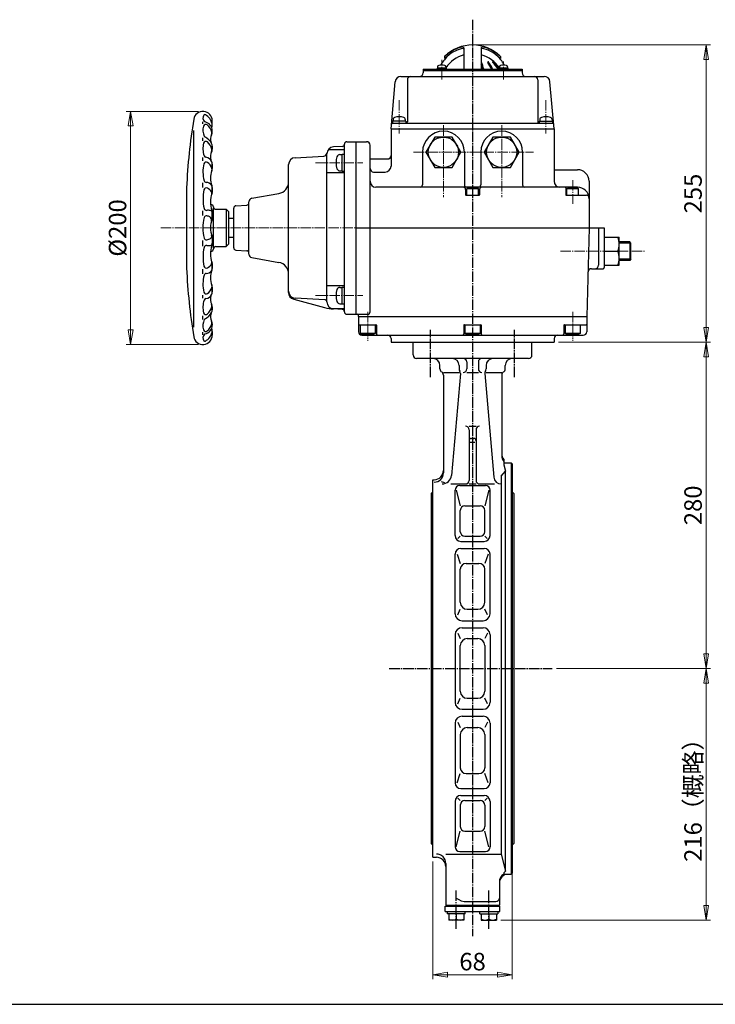
# Model space of a CAD drawing. Extents: x -180 to 1727, y -138 to 1214.
# Drawn here: x 419 to 1016, y -138 to 706 of the extents above; entities that cross this region are included whole.
import ezdxf

# ---------------------------------------------------------------- set-up
doc = ezdxf.new("R2010")
doc.units = 0
doc.header["$MEASUREMENT"] = 0
doc.linetypes.add('CENTER', pattern=[12, 9, -1, 1, -1])
doc.layers.get('0').update_dxf_attribs({"linetype": 'CONTINUOUS'})
doc.layers.get('Defpoints').update_dxf_attribs({"linetype": 'CONTINUOUS'})
for name, color, linetype in [('1', 7, 'CONTINUOUS'), ('2', 7, 'CONTINUOUS'), ('20', 7, 'CONTINUOUS')]:
    doc.layers.add(name, color=color, linetype=linetype)
doc.styles.get("Standard").update_dxf_attribs({"font": 'txt', "bigfont": 'BIGFONT'})
doc.dimstyles.new('STANDARD-1', dxfattribs={"dimscale": 5, "dimtxt": 3, "dimasz": 2.5, "dimexe": 0.75, "dimexo": 0.75, "dimgap": 0.75, "dimtad": 1, "dimdsep": 46, "dimtxsty": 'STANDARD', "dimblk": 'CLOSED', "dimcen": 0, "dimclrd": 3, "dimclre": 3, "dimclrt": 256, "dimadec": 0, "dimazin": 2, "dimtfac": 1, "dimtmove": 0, "dimatfit": 3, "dimldrblk": 'CLOSED', "dimfxl": 1, "dimtolj": 1, "dimtzin": 0, "dimlwd": 9, "dimlwe": 9, "dimarcsym": 0})

# ---------------------------------------------------------------- blocks, each defined once
blk = doc.blocks.new('_Closed')
at = {"color": 0, "linetype": 'ByBlock', "lineweight": -2}
for p, q in [((-1, 0.167), (0, 0)), ((-1, 0.167), (-1, -0.167)), ((0, 0), (-1, -0.167)), ((0, 0), (-1, 0))]:
    blk.add_line(p, q, dxfattribs=at)
blk = doc.blocks.new('*D35')
at = {"color": 3, "lineweight": 9}
for p, q in [((572.22, 627.65), (510.18, 627.65)), ((513.93, 615.15), (513.93, 440.15)), ((572.22, 427.65), (510.18, 427.65))]:
    blk.add_line(p, q, dxfattribs=at)
at = {"layer": 'Defpoints', "color": 0, "linetype": 'Continuous'}
for p in [(575.97, 627.65), (513.93, 427.65), (575.97, 427.65)]:
    blk.add_point(p, dxfattribs=at)
at = {"color": 3, "linetype": 'Continuous', "lineweight": 9, "xscale": 12.5, "yscale": 12.5, "zscale": 12.5}
for p, rotation in [((513.93, 627.65), 90), ((513.93, 427.65), 270)]:
    blk.add_blockref('_Closed', p, dxfattribs=dict(at, rotation=rotation))
at = {"linetype": 'Continuous', "insert": (502.68, 527.65), "char_height": 15, "attachment_point": 5, "rotation": 90}
blk.add_mtext('\\A1;%%c200', dxfattribs=at)
blk = doc.blocks.new('*D36')
at = {"color": 3, "lineweight": 9}
for p, q in [((811.21, 684.65), (1011.74, 684.65)), ((1007.99, 672.15), (1007.99, 442.15)), ((881.21, 429.65), (1011.74, 429.65))]:
    blk.add_line(p, q, dxfattribs=at)
at = {"layer": 'Defpoints', "color": 0, "linetype": 'Continuous'}
for p in [(807.46, 684.65), (877.46, 429.65), (1007.99, 429.65)]:
    blk.add_point(p, dxfattribs=at)
at = {"color": 3, "linetype": 'Continuous', "lineweight": 9, "xscale": 12.5, "yscale": 12.5, "zscale": 12.5}
for p, rotation in [((1007.99, 684.65), 90), ((1007.99, 429.65), 270)]:
    blk.add_blockref('_Closed', p, dxfattribs=dict(at, rotation=rotation))
at = {"linetype": 'Continuous', "insert": (996.74, 557.15), "char_height": 15, "attachment_point": 5, "rotation": 90}
blk.add_mtext('\\A1;255', dxfattribs=at)
blk = doc.blocks.new('*D37')
at = {"color": 3, "lineweight": 9}
for p, q in [((881.21, 429.65), (1011.74, 429.65)), ((1007.99, 417.15), (1007.99, 162.15)), ((879.52, 149.65), (1011.74, 149.65))]:
    blk.add_line(p, q, dxfattribs=at)
at = {"layer": 'Defpoints', "color": 0, "linetype": 'Continuous'}
for p in [(877.46, 429.65), (875.77, 149.65), (1007.99, 149.65)]:
    blk.add_point(p, dxfattribs=at)
at = {"color": 3, "linetype": 'Continuous', "lineweight": 9, "xscale": 12.5, "yscale": 12.5, "zscale": 12.5}
for p, rotation in [((1007.99, 429.65), 90), ((1007.99, 149.65), 270)]:
    blk.add_blockref('_Closed', p, dxfattribs=dict(at, rotation=rotation))
at = {"linetype": 'Continuous', "insert": (996.74, 289.65), "char_height": 15, "attachment_point": 5, "rotation": 90}
blk.add_mtext('\\A1;280', dxfattribs=at)
blk = doc.blocks.new('*D29')
at = {"color": 3, "lineweight": 9}
for p, q in [((879.52, 149.65), (1011.74, 149.65)), ((1007.99, 137.15), (1007.99, -53.75)), ((831.69, -66.25), (1011.74, -66.25))]:
    blk.add_line(p, q, dxfattribs=at)
at = {"layer": 'Defpoints', "color": 0, "linetype": 'Continuous'}
for p in [(875.77, 149.65), (827.94, -66.25), (1007.99, -66.25)]:
    blk.add_point(p, dxfattribs=at)
at = {"color": 3, "linetype": 'Continuous', "lineweight": 9, "xscale": 12.5, "yscale": 12.5, "zscale": 12.5}
for p, rotation in [((1007.99, 149.65), 90), ((1007.99, -66.25), 270)]:
    blk.add_blockref('_Closed', p, dxfattribs=dict(at, rotation=rotation))
at = {"linetype": 'Continuous', "insert": (996.74, 41.7), "char_height": 15, "attachment_point": 5, "rotation": 90}
blk.add_mtext('\\A1;216（概略）', dxfattribs=at)
blk = doc.blocks.new('*D30')
at = {"color": 3, "lineweight": 9}
for p, q in [((773.46, -16.1), (773.46, -116.87)), ((841.46, -18.1), (841.46, -116.87)), ((785.96, -113.12), (828.96, -113.12))]:
    blk.add_line(p, q, dxfattribs=at)
at = {"layer": 'Defpoints', "color": 0, "linetype": 'Continuous'}
for p in [(773.46, -12.35), (841.46, -14.35), (841.46, -113.12)]:
    blk.add_point(p, dxfattribs=at)
at = {"color": 3, "linetype": 'Continuous', "lineweight": 9, "xscale": 12.5, "yscale": 12.5, "zscale": 12.5, "rotation": 180}
blk.add_blockref('_Closed', (773.46, -113.12), dxfattribs=at)
at = {"color": 3, "linetype": 'Continuous', "lineweight": 9, "xscale": 12.5, "yscale": 12.5, "zscale": 12.5}
blk.add_blockref('_Closed', (841.46, -113.12), dxfattribs=at)
at = {"linetype": 'Continuous', "insert": (807.46, -101.87), "char_height": 15, "attachment_point": 5}
blk.add_mtext('\\A1;68', dxfattribs=at)

msp = doc.modelspace()

# ---------------------------------------------------------------- linework, layer by layer
for p, q in [((799.962, 682.259), (799.962, 663.854)), ((814.962, 682.259), (814.962, 663.854)), ((783.462, 674.737), (783.462, 673.011)), ((831.462, 674.737), (831.462, 673.011)), ((764.962, 663.854), (849.962, 663.854)), ((764.962, 663.854), (764.962, 660.654)), ((764.962, 662.654), (849.962, 662.654)), ((784.745, 664.854), (777.145, 664.854)), ((777.145, 664.854), (777.145, 663.854)), ((777.445, 665.833), (777.445, 664.854)), ((784.445, 665.833), (784.445, 664.854)), ((784.745, 664.854), (784.745, 663.854)), ((837.778, 664.854), (830.178, 664.854)), ((830.178, 664.854), (830.178, 663.854)), ((830.478, 665.833), (830.478, 664.854)), ((837.478, 665.833), (837.478, 664.854)), ((837.778, 664.854), (837.778, 663.854)), ((849.962, 663.854), (849.962, 660.654)), ((737.462, 612.654), (740.999, 653.09)), ((745.98, 657.654), (868.943, 657.654)), ((751.462, 654.654), (751.462, 618.654)), ((863.462, 654.654), (863.462, 618.654)), ((877.462, 612.654), (873.924, 653.09)), ((575.962, 616.854), (575.962, 618.754)), ((583.962, 616.554), (583.962, 619.662)), ((738.712, 619.154), (738.712, 617.654)), ((750.212, 619.154), (738.712, 619.154)), ((738.815, 617.654), (876.108, 617.654)), ((739.212, 620.681), (739.212, 619.154)), ((749.712, 620.681), (749.712, 619.154)), ((750.212, 619.154), (750.212, 617.654)), ((864.712, 619.154), (864.712, 617.654)), ((864.712, 619.154), (876.212, 619.154)), ((865.212, 620.681), (865.212, 619.154)), ((875.712, 620.681), (875.712, 619.154)), ((876.212, 619.154), (876.212, 617.654)), ((567.962, 611.354), (567.962, 442.454)), ((583.962, 609.954), (583.962, 611.054)), ((737.462, 612.654), (877.462, 612.654)), ((737.462, 612.654), (737.462, 580.654)), ((877.462, 612.654), (877.462, 567.654)), ((575.962, 602.454), (575.962, 604.954)), ((699.462, 601.67), (716.462, 601.67)), ((707.462, 453.654), (707.462, 601.67)), ((774.956, 605.654), (767.45, 592.654)), ((789.967, 605.654), (774.956, 605.654)), ((797.473, 592.654), (789.967, 605.654)), ((824.956, 605.654), (817.45, 592.654)), ((839.967, 605.654), (824.956, 605.654)), ((847.473, 592.654), (839.967, 605.654)), ((583.962, 597.954), (583.962, 595.354)), ((583.962, 595.354), (583.962, 597.852)), ((683.81, 594.98), (697.462, 594.98)), ((695.566, 597.571), (688.148, 597.182)), ((697.462, 455.654), (697.462, 599.67)), ((719.462, 455.654), (719.462, 598.67)), ((764.462, 592.654), (764.462, 564.654)), ((767.45, 592.654), (774.956, 579.654)), ((789.967, 579.654), (797.473, 592.654)), ((800.462, 592.654), (800.462, 564.654)), ((814.462, 592.654), (814.462, 564.654)), ((817.45, 592.654), (824.956, 579.654)), ((839.967, 579.654), (847.473, 592.654)), ((850.462, 592.654), (850.462, 564.654)), ((575.962, 585.154), (575.962, 588.054)), ((655.15, 587.95), (679.677, 589.228)), ((682.462, 464.134), (682.462, 591.19)), ((693.504, 590.654), (695.462, 590.654)), ((695.462, 576.404), (695.462, 590.904)), ((695.462, 590.904), (697.462, 590.904)), ((719.462, 586.814), (734.462, 586.814)), ((583.962, 578.587), (583.962, 582.554)), ((583.962, 582.354), (583.962, 578.554)), ((649.462, 472.258), (649.462, 581.958)), ((682.462, 575.154), (697.462, 575.154)), ((693.504, 576.654), (695.462, 576.654)), ((695.462, 576.404), (697.462, 576.404)), ((722.462, 575.654), (732.462, 575.654)), ((774.956, 579.654), (789.967, 579.654)), ((824.956, 579.654), (839.967, 579.654)), ((877.462, 577.654), (897.462, 577.654)), ((575.962, 562.254), (575.962, 566.354)), ((907.462, 567.654), (907.462, 527.654)), ((561.962, 562.209), (561.962, 493.099)), ((583.962, 558.054), (583.962, 562.507)), ((583.962, 562.454), (583.962, 557.994)), ((897.462, 562.654), (724.462, 562.654)), ((801.462, 560.654), (801.462, 556.154)), ((802.462, 561.254), (803.154, 561.654)), ((802.462, 555.654), (802.462, 561.254)), ((812.462, 561.254), (802.462, 561.254)), ((803.154, 561.654), (811.769, 561.654)), ((812.462, 561.254), (811.769, 561.654)), ((812.462, 555.654), (812.462, 561.254)), ((813.462, 560.654), (813.462, 556.154)), ((887.462, 562.154), (887.462, 556.154)), ((888.462, 561.254), (889.154, 561.654)), ((888.462, 555.654), (888.462, 561.254)), ((898.462, 561.254), (888.462, 561.254)), ((889.154, 561.654), (897.769, 561.654)), ((898.462, 561.254), (897.769, 561.654)), ((898.462, 555.654), (898.462, 561.254)), ((615.462, 505.171), (615.462, 550.137)), ((617.941, 553.091), (641.198, 557.192)), ((801.962, 555.654), (812.962, 555.654)), ((887.962, 555.654), (905.399, 555.654)), ((575.962, 538.354), (575.962, 542.454)), ((582.962, 547.654), (582.501, 547.654)), ((583.962, 536.023), (583.962, 541.717)), ((584.962, 510.654), (584.962, 544.954)), ((586.962, 543.654), (595.962, 543.654)), ((597.962, 541.654), (595.962, 543.654)), ((595.962, 543.654), (595.962, 511.654)), ((597.962, 541.654), (597.962, 513.654)), ((602.462, 510.552), (602.462, 544.756)), ((604.357, 546.753), (613.566, 547.236)), ((602.462, 535.654), (597.962, 535.654)), ((707.462, 527.654), (920.462, 527.654)), ((907.462, 527.654), (905.462, 451.654)), ((915.462, 527.654), (915.462, 495.654)), ((920.462, 527.654), (920.462, 493.654)), ((575.962, 512.154), (575.962, 516.954)), ((583.962, 519.107), (583.962, 513.59)), ((597.962, 519.654), (602.462, 519.654)), ((920.462, 519.654), (933.462, 519.654)), ((933.462, 495.654), (933.462, 519.654)), ((942.379, 515.654), (933.462, 515.654)), ((943.462, 514.571), (942.379, 515.654)), ((942.379, 515.654), (942.379, 499.654)), ((582.962, 507.654), (582.501, 507.654)), ((586.962, 511.654), (595.962, 511.654)), ((597.962, 513.654), (595.962, 511.654)), ((604.357, 508.555), (613.566, 508.072)), ((920.462, 507.654), (932.105, 507.654)), ((943.462, 500.736), (943.462, 514.571)), ((617.941, 502.217), (641.198, 498.116)), ((942.379, 499.654), (933.462, 499.654)), ((943.462, 500.736), (942.379, 499.654)), ((575.962, 488.354), (575.962, 492.254)), ((583.962, 492.854), (583.962, 497.314)), ((583.962, 497.254), (583.962, 492.801)), ((909.463, 492.654), (919.462, 492.654)), ((920.462, 495.654), (933.462, 495.654)), ((583.962, 472.954), (583.962, 476.754)), ((583.962, 476.721), (583.962, 472.754)), ((682.462, 478.154), (697.462, 478.154)), ((693.504, 476.654), (695.462, 476.654)), ((695.462, 462.404), (695.462, 476.904)), ((695.462, 476.904), (697.462, 476.904)), ((575.962, 467.354), (575.962, 469.954)), ((653.909, 466.462), (680.353, 459.377)), ((680.568, 466.01), (655.145, 467.354)), ((583.962, 459.954), (583.962, 457.455)), ((583.962, 457.354), (583.962, 459.954)), ((686.433, 458.487), (697.462, 458.487)), ((695.566, 457.753), (688.148, 458.142)), ((693.504, 462.654), (695.462, 462.654)), ((695.462, 462.404), (697.462, 462.404)), ((575.962, 449.054), (575.962, 452.154)), ((699.462, 453.654), (717.462, 453.654)), ((709.462, 451.654), (709.462, 452.654)), ((709.462, 451.654), (905.462, 451.654)), ((709.462, 451.654), (709.462, 438.654)), ((905.462, 451.654), (905.462, 438.654)), ((583.962, 445.354), (583.962, 444.254)), ((709.962, 444.654), (724.462, 444.654)), ((710.962, 444.654), (710.962, 437.154)), ((723.962, 444.654), (723.962, 437.154)), ((724.962, 444.154), (724.962, 436.654)), ((799.962, 444.154), (799.962, 436.654)), ((800.462, 444.654), (814.462, 444.654)), ((800.962, 444.654), (800.962, 437.154)), ((813.962, 444.654), (813.962, 437.154)), ((814.962, 444.154), (814.962, 436.654)), ((885.962, 444.154), (885.962, 436.654)), ((886.462, 444.654), (904.962, 444.654)), ((886.962, 444.654), (886.962, 437.154)), ((899.962, 444.654), (899.962, 437.154)), ((575.962, 436.054), (575.962, 438.154)), ((583.962, 438.754), (583.962, 435.646)), ((710.962, 437.154), (711.828, 436.654)), ((723.962, 437.154), (710.962, 437.154)), ((711.828, 436.654), (723.096, 436.654)), ((712.462, 435.654), (902.462, 435.654)), ((723.962, 437.154), (723.096, 436.654)), ((737.462, 432.654), (737.462, 429.654)), ((800.962, 437.154), (801.828, 436.654)), ((813.962, 437.154), (800.962, 437.154)), ((801.828, 436.654), (813.096, 436.654)), ((813.962, 437.154), (813.096, 436.654)), ((877.462, 432.654), (877.462, 429.654)), ((886.962, 437.154), (887.828, 436.654)), ((899.962, 437.154), (886.962, 437.154)), ((887.828, 436.654), (899.096, 436.654)), ((899.962, 437.154), (899.096, 436.654))]:
    msp.add_line(p, q)
at = {"color": 2, "linetype": 'CENTER', "lineweight": 13}
for p, q in [((780.945, 654.999), (780.945, 672.004)), ((833.978, 654.999), (833.978, 670.61)), ((744.462, 637.342), (744.462, 608.596)), ((870.462, 637.342), (870.462, 608.596)), ((782.462, 615.79), (782.462, 553.921)), ((832.462, 615.79), (832.462, 553.921)), ((756.864, 592.654), (859.735, 592.654)), ((672.6, 583.654), (713.163, 583.654)), ((893.462, 568.696), (893.462, 548.342)), ((882.968, 507.654), (920.462, 507.654)), ((932.105, 507.654), (955.358, 507.654)), ((672.6, 469.654), (713.163, 469.654)), ((717.462, 455.58), (717.462, 430.677)), ((893.462, 455.58), (893.462, 430.677))]:
    msp.add_line(p, q, dxfattribs=at)
at = {"lineweight": 25}
for p, q in [((815.189, 669.809), (814.962, 669.941)), ((815.303, 669.512), (814.962, 669.71)), ((815.414, 669.217), (814.962, 669.479)), ((815.522, 668.924), (814.962, 669.248)), ((815.628, 668.632), (814.962, 669.017)), ((815.73, 668.342), (814.962, 668.786)), ((815.83, 668.054), (814.962, 668.555)), ((815.927, 667.767), (814.962, 668.324)), ((816.021, 667.482), (814.962, 668.093)), ((816.113, 667.198), (814.973, 667.856)), ((816.202, 666.915), (815.068, 667.57)), ((821.516, 669.392), (820.541, 669.955)), ((821.79, 669.003), (820.587, 669.698)), ((821.225, 669.791), (820.666, 670.114)), ((822.049, 668.623), (820.874, 669.301)), ((822.295, 668.249), (821.144, 668.914)), ((822.529, 667.883), (821.4, 668.535)), ((822.752, 667.524), (821.644, 668.164)), ((822.965, 667.17), (821.875, 667.799)), ((823.168, 666.822), (822.095, 667.441)), ((825.05, 669.883), (824.634, 670.123)), ((825.571, 669.352), (824.691, 669.859)), ((826.036, 668.852), (825.209, 669.329)), ((826.457, 668.378), (825.672, 668.831)), ((826.843, 667.924), (826.092, 668.358)), ((827.199, 667.488), (826.477, 667.905)), ((827.53, 667.066), (826.831, 667.469)), ((816.289, 666.634), (815.161, 667.285)), ((816.373, 666.355), (815.251, 667.003)), ((816.455, 666.076), (815.338, 666.721)), ((816.535, 665.799), (815.423, 666.441)), ((816.612, 665.524), (815.506, 666.162)), ((816.687, 665.249), (815.586, 665.885)), ((816.76, 664.976), (815.664, 665.609)), ((816.831, 664.704), (815.74, 665.334)), ((816.9, 664.434), (815.814, 665.061)), ((816.967, 664.164), (815.885, 664.788)), ((817.031, 663.896), (815.955, 664.517)), ((816.704, 663.854), (816.022, 664.248)), ((816.304, 663.854), (816.087, 663.979)), ((823.361, 666.479), (822.306, 667.089)), ((823.547, 666.141), (822.506, 666.742)), ((823.724, 665.808), (822.698, 666.4)), ((823.895, 665.479), (822.882, 666.063)), ((824.058, 665.154), (823.058, 665.731)), ((824.214, 664.832), (823.226, 665.403)), ((824.364, 664.515), (823.387, 665.079)), ((824.508, 664.201), (823.542, 664.758)), ((824.647, 663.89), (823.691, 664.441)), ((823.834, 664.128), (824.309, 663.854)), ((827.838, 666.657), (827.161, 667.048)), ((828.127, 666.259), (827.468, 666.64)), ((828.399, 665.871), (827.756, 666.242)), ((828.655, 665.493), (828.027, 665.855)), ((828.897, 665.122), (828.283, 665.476)), ((829.127, 664.758), (828.525, 665.106)), ((829.344, 664.402), (828.754, 664.743)), ((829.551, 664.051), (828.971, 664.386)), ((829.493, 663.854), (829.177, 664.036)), ((943.462, 514.571), (933.462, 514.571)), ((943.462, 500.736), (933.462, 500.736))]:
    msp.add_line(p, q, dxfattribs=at)
at = {"linetype": 'Continuous'}
msp.add_line((737.462, 429.654), (877.462, 429.654), dxfattribs=at)
for centre in [(782.462, 592.654), (832.462, 592.654)]:
    msp.add_circle(centre, 13)
for centre, radius, start, end in [((807.462, 650.654), 34, 45.099128, 134.900872), ((807.462, 652.654), 31, 131.077757, 151.546903), ((810.298, 644.768), 40.228, 112.714662, 131.843847), ((814.38, 639.429), 45.648, 118.737001, 132.635576), ((807.462, 649.154), 28, 105.536794, 145.287318), ((800.668, 664.437), 17.127, 93.791923, 118.737001), ((799.178, 671.333), 11.43, 88.512215, 112.714662), ((799.462, 682.259), 0.5, 0, 88.512215), ((799.562, 681.127), 0.4, 0, 93.791923), ((815.462, 682.259), 0.5, 91.487785, 180), ((815.362, 681.127), 0.4, 86.208077, 180), ((807.462, 649.154), 28, 34.712682, 74.463206), ((814.255, 664.437), 17.127, 61.262999, 86.208077), ((815.745, 671.333), 11.43, 67.285338, 91.487785), ((804.625, 644.768), 40.228, 48.156153, 67.285338), ((800.543, 639.429), 45.648, 47.364424, 61.262999), ((807.462, 652.654), 31, 28.453097, 48.922243), ((780.945, 658.454), 9, 73.39845, 106.60155), ((814.76, 669.723), 0.431, 21.318921, 62.173379), ((772.061, 653.42), 45.275, 13.324563, 18.638604), ((772.985, 653.42), 45.275, 13.324563, 21.318921), ((820.812, 669.87), 0.283, 37.117331, 216.322403), ((796.032, 651.653), 30.473, 23.60296, 36.322403), ((796.739, 651.653), 30.473, 23.60296, 37.117331), ((824.72, 670.02), 0.134, 45.843762, 225.288518), ((804.787, 649.886), 28.198, 29.693704, 45.288518), ((805.17, 649.886), 28.198, 29.693704, 45.843762), ((833.978, 658.454), 9, 73.39845, 106.60155), ((761.962, 660.654), 3, 270, 0), ((778.745, 665.833), 1.3, 106.60155, 180), ((783.145, 665.833), 1.3, 0, 73.39845), ((831.778, 665.833), 1.3, 106.60155, 180), ((836.178, 665.833), 1.3, 0, 73.39845), ((852.962, 660.654), 3, 180, 270), ((745.98, 652.654), 5, 90, 175), ((754.462, 654.654), 3, 90, 180), ((860.462, 654.654), 3, 0, 90), ((868.943, 652.654), 5, 5, 90), ((575.97, 619.662), 7.992, 0, 170.664881), ((1061.462, 539.854), 500, 170.664881, 177.437441), ((580.162, 621.954), 4.2, 142.732455, 228.054482), ((577.615, 623.892), 1, 59.979441, 142.732455), ((576.262, 611.054), 7.7, 0, 78.321555), ((572.162, 614.454), 11.9, 12.074853, 59.979441), ((580.865, 616.316), 3, 339.013597, 12.074853), ((738.815, 616.654), 1, 90, 175), ((741.112, 620.681), 1.9, 106.072859, 180), ((744.462, 609.054), 14, 73.927141, 106.072859), ((747.812, 620.681), 1.9, 0, 73.927141), ((750.462, 618.654), 1, 270, 0), ((864.462, 618.654), 1, 180, 270), ((867.112, 620.681), 1.9, 106.072859, 180), ((870.462, 609.054), 14, 73.927141, 106.072859), ((873.812, 620.681), 1.9, 0, 73.927141), ((876.108, 616.654), 1, 5, 90), ((588.162, 611.654), 12.2, 163.999284, 205.743458), ((578.357, 614.466), 2, 50.185257, 163.999284), ((571.762, 606.554), 12.3, 15.300094, 50.185257), ((580.732, 609.008), 3, 332.814519, 15.300094), ((578.962, 609.954), 5, 332.677778, 0), ((586.84, 614.024), 3.4, 156.711111, 183.361722), ((580.962, 616.554), 3, 336.711111, 0), ((782.462, 592.654), 18, 0, 180), ((832.462, 592.654), 18, 0, 180), ((595.262, 595.754), 19.3, 166.011263, 198.43805), ((578.475, 599.936), 2, 46.987298, 166.011263), ((578.974, 607.224), 2, 205.743458, 243.155189), ((572.562, 594.554), 12.2, 27.266044, 63.155189), ((570.562, 591.454), 13.6, 16.311797, 46.987298), ((590.962, 603.754), 8.5, 152.677778, 198.916988), ((578.962, 597.852), 5, 0, 27.266044), ((699.462, 599.67), 2, 90, 180), ((716.462, 598.67), 3, 0, 90), ((593.662, 588.554), 11.2, 154.391695, 194.005872), ((580.735, 594.431), 3, 335.550904, 16.311797), ((578.962, 595.354), 5, 336.931267, 0), ((679.521, 592.224), 3, 272.981461, 353.407404), ((688.462, 591.19), 6, 93, 180), ((695.462, 599.568), 2, 273, 0), ((578.767, 582.237), 2, 58.499542, 165.838931), ((578.85, 590.282), 2, 198.43805, 262.46722), ((577.762, 582.054), 6.3, 22.619865, 82.46722), ((575.162, 576.354), 8.9, 15.426622, 58.499542), ((578.962, 582.554), 5, 0, 22.619865), ((655.462, 581.958), 6, 92.981461, 180), ((708.262, 583.654), 18, 163.39845, 196.60155), ((693.504, 588.054), 2.6, 90, 163.39845), ((734.462, 589.814), 3, 270, 0), ((604.462, 575.754), 28.5, 165.838931, 195.333025), ((600.262, 570.454), 17.8, 159.100972, 201.378501), ((578.962, 578.587), 5, 339.100972, 0), ((580.849, 577.923), 3, 338.954641, 15.426622), ((693.504, 579.254), 2.6, 196.60155, 270), ((722.462, 578.654), 3, 180, 270), ((732.462, 580.654), 5, 270, 0), ((897.462, 567.654), 10, 0, 90), ((578.905, 568.747), 2, 195.333025, 267.540804), ((578.562, 560.754), 6, 36.869898, 87.540804), ((639.462, 567.04), 10, 280, 0), ((724.462, 567.654), 5, 180, 270), ((882.462, 567.654), 5, 180, 270), ((614.162, 552.554), 38.1, 167.989966, 192.510198), ((578.852, 560.066), 2, 62.208332, 167.989966), ((575.262, 553.254), 9.7, 32.786299, 62.208332), ((580.962, 562.554), 3, 0, 36.869898), ((581.735, 557.423), 2, 339.163924, 32.786299), ((579.962, 562.507), 4, 0, 21.378501), ((581.962, 557.994), 2, 337.489521, 0), ((762.462, 564.654), 2, 270, 0), ((799.462, 560.654), 2, 0, 90), ((802.462, 564.654), 2, 180, 270), ((812.462, 564.654), 2, 270, 0), ((815.462, 560.654), 2, 90, 180), ((852.462, 564.654), 2, 180, 270), ((886.962, 562.154), 0.5, 0, 90), ((897.462, 552.654), 10, 0, 90), ((601.362, 549.954), 19, 157.489521, 201.986403), ((613.462, 549.233), 2, 273, 0), ((618.462, 550.137), 3, 100, 180), ((801.962, 556.154), 0.5, 180, 270), ((812.962, 556.154), 0.5, 270, 0), ((887.962, 556.154), 0.5, 180, 270), ((905.399, 553.654), 2, 7.180756, 90), ((578.919, 544.734), 2, 192.510198, 278.875589), ((580.462, 534.854), 8, 75.522488, 98.875589), ((581.962, 540.663), 2, 0, 75.522488), ((582.962, 545.654), 2, 0, 90), ((580.962, 541.717), 3, 0, 21.986403), ((586.962, 545.654), 2, 180, 270), ((604.462, 544.756), 2, 93, 180), ((613.762, 527.654), 37.8, 166.46135, 193.347693), ((578.956, 536.035), 2, 76.803615, 166.46135), ((577.062, 527.954), 10.3, 62.801464, 76.803615), ((580.398, 534.447), 3, 344.298213, 62.801464), ((604.562, 527.654), 22.1, 159.678608, 199.90826), ((581.962, 536.023), 2, 339.678608, 0), ((578.929, 519.389), 2, 193.347693, 282.984112), ((576.862, 528.354), 11.2, 282.984112, 300.742694), ((581.564, 520.447), 2, 300.742694, 17.400637), ((580.962, 519.107), 3, 0, 19.90826), ((919.516, 513.654), 13.945, 334.516139, 25.483861), ((614.162, 502.754), 38.1, 167.489802, 192.010034), ((578.919, 510.574), 2, 81.124411, 167.489802), ((580.462, 520.454), 8, 261.124411, 284.477512), ((601.362, 505.354), 19, 158.013597, 202.510479), ((581.962, 514.644), 2, 284.477512, 0), ((582.962, 509.654), 2, 270, 0), ((580.962, 513.59), 3, 338.013597, 0), ((586.962, 509.654), 2, 90, 180), ((604.462, 510.552), 2, 180, 267), ((613.462, 506.075), 2, 0, 87), ((919.516, 501.654), 13.945, 334.516139, 25.483861), ((581.735, 497.884), 2, 327.213701, 20.836076), ((618.462, 505.171), 3, 180, 260), ((1061.462, 515.454), 500, 182.562559, 189.335119), ((578.852, 495.242), 2, 192.010034, 297.791668), ((578.562, 494.554), 6, 272.459196, 323.130102), ((575.262, 502.054), 9.7, 297.791668, 327.213701), ((600.262, 484.854), 17.8, 158.621499, 200.899028), ((580.962, 492.754), 3, 323.130102, 0), ((579.962, 492.801), 4, 338.621499, 0), ((581.962, 497.314), 2, 0, 22.510479), ((639.462, 488.268), 10, 0, 80), ((909.463, 489.654), 3, 90, 178.492564), ((912.462, 495.654), 3, 270, 0), ((919.462, 493.654), 1, 270, 0), ((604.462, 479.554), 28.5, 164.666975, 194.161069), ((578.905, 486.561), 2, 92.459196, 164.666975), ((575.162, 478.954), 8.9, 301.500458, 344.573378), ((578.962, 476.721), 5, 0, 20.899028), ((580.849, 477.384), 3, 344.573378, 21.045359), ((655.462, 473.345), 6, 180, 266.974679), ((708.262, 469.654), 18, 163.39845, 196.60155), ((693.504, 474.054), 2.6, 90, 163.39845), ((595.262, 459.554), 19.3, 161.56195, 193.988737), ((578.767, 473.071), 2, 194.161069, 301.500458), ((578.85, 465.026), 2, 97.53278, 161.56195), ((577.762, 473.254), 6.3, 277.53278, 337.380135), ((593.662, 466.754), 11.2, 165.994128, 205.608305), ((578.962, 472.754), 5, 337.380135, 0), ((655.462, 472.258), 6, 180, 255), ((680.463, 464.013), 2, 0.86751, 86.974679), ((570.562, 463.854), 13.6, 313.012702, 343.688203), ((578.962, 457.455), 5, 332.733956, 0), ((580.735, 460.877), 3, 343.688203, 24.449096), ((578.962, 459.954), 5, 0, 23.068733), ((690.123, 495.839), 37.749, 255, 267), ((688.462, 464.134), 6, 180, 267), ((693.504, 465.254), 2.6, 196.60155, 270), ((695.462, 455.756), 2, 0, 87), ((588.162, 443.654), 12.2, 154.256542, 196.000716), ((578.475, 455.372), 2, 193.988737, 313.012702), ((578.974, 448.084), 2, 116.844811, 154.256542), ((572.562, 460.754), 12.2, 296.844811, 332.733956), ((590.962, 451.554), 8.5, 161.083012, 207.322222), ((699.462, 455.654), 2, 180, 270), ((708.462, 452.654), 1, 0, 90), ((717.462, 455.654), 2, 270, 0), ((578.357, 440.842), 2, 196.000716, 309.814743), ((576.262, 444.254), 7.7, 281.678445, 0), ((571.762, 448.754), 12.3, 309.814743, 344.699906), ((580.732, 446.3), 3, 344.699906, 27.185481), ((578.962, 445.354), 5, 0, 27.322222), ((586.84, 441.284), 3.4, 176.638278, 203.288889), ((580.865, 438.992), 3, 347.925147, 20.986403), ((580.962, 438.754), 3, 0, 23.288889), ((709.962, 445.154), 0.5, 180, 270), ((724.462, 444.154), 0.5, 0, 90), ((800.462, 444.154), 0.5, 90, 180), ((814.462, 444.154), 0.5, 0, 90), ((886.462, 444.154), 0.5, 90, 180), ((904.962, 445.154), 0.5, 270, 0), ((575.97, 435.646), 7.992, 189.335119, 0), ((580.162, 433.354), 4.2, 131.945518, 217.267545), ((578.023, 435.734), 1, 101.678445, 131.945518), ((572.162, 440.854), 11.9, 300.020559, 347.925147), ((712.462, 438.654), 3, 180, 270), ((725.962, 436.654), 1, 180, 270), ((734.462, 432.654), 3, 0, 90), ((798.962, 436.654), 1, 270, 0), ((815.962, 436.654), 1, 180, 270), ((880.462, 432.654), 3, 90, 180), ((884.962, 436.654), 1, 270, 0), ((902.462, 438.654), 3, 270, 0), ((577.615, 431.416), 1, 217.267545, 300.020559)]:
    msp.add_arc(centre, radius, start, end)
at = {"layer": '1', "color": 2, "linetype": 'CENTER'}
for p, q in [((807.462, 706.342), (807.462, -80.074)), ((771.462, 399.751), (771.462, 440.166)), ((843.462, 399.751), (843.462, 440.166)), ((735.904, 149.654), (875.773, 149.654)), ((793.482, -73.765), (793.482, -40.019)), ((821.441, -73.765), (821.441, -40.019))]:
    msp.add_line(p, q, dxfattribs=at)
at = {"layer": '1'}
for p, q in [((756.462, 418.654), (756.462, 429.654)), ((858.462, 418.654), (858.462, 429.654)), ((855.462, 415.654), (759.462, 415.654)), ((779.462, 406.654), (779.462, 409.654)), ((795.864, 409.654), (795.864, 406.654)), ((802.462, 412.654), (802.462, 406.654)), ((812.462, 412.654), (812.462, 406.654)), ((819.06, 409.654), (819.06, 406.654)), ((835.462, 406.654), (835.462, 409.654)), ((782.462, 403.654), (795.864, 403.654)), ((782.462, 401.458), (782.462, 317.53)), ((797.038, 402.812), (789.379, 315.267)), ((802.462, 403.654), (812.462, 403.654)), ((817.885, 402.812), (825.678, 313.735)), ((819.06, 403.654), (832.462, 403.654)), ((832.462, 401.458), (832.462, 332.369)), ((804.462, 357.526), (810.462, 357.526)), ((804.462, 354.526), (804.462, 310.964)), ((806.462, 347.074), (808.462, 347.074)), ((810.462, 354.526), (810.462, 310.964)), ((805.462, 343.723), (809.462, 343.723)), ((834.362, 328.978), (834.362, 324.369)), ((834.362, 326.154), (840.462, 326.154)), ((834.362, 324.369), (835.862, 319.084)), ((841.462, 325.154), (840.462, 326.154)), ((840.462, 326.154), (840.462, -26.846)), ((841.462, 325.154), (841.462, -25.846)), ((831.976, 314.62), (835.862, 319.084)), ((831.976, 314.62), (831.976, -9.591)), ((835.862, -24.321), (835.862, 319.084)), ((773.462, 311.654), (774.462, 311.654)), ((773.462, -12.346), (773.462, 311.654)), ((780.512, 310.016), (783.23, 309.339)), ((788.74, 307.964), (801.462, 307.964)), ((796.462, 306.638), (818.462, 306.638)), ((804.462, 307.964), (810.462, 307.964)), ((813.462, 307.964), (826.183, 307.964)), ((773.462, 301.154), (772.062, 299.754)), ((772.062, 299.754), (772.062, -0.446)), ((792.462, 263.654), (792.462, 302.638)), ((793.496, 302.638), (796.936, 289.34)), ((821.427, 302.638), (817.987, 289.34)), ((822.462, 263.654), (822.462, 302.638)), ((841.462, 301.154), (842.862, 299.754)), ((842.862, 299.754), (842.862, -0.446)), ((800.936, 289.34), (813.987, 289.34)), ((796.936, 267.046), (796.936, 285.34)), ((817.987, 267.046), (817.987, 285.34)), ((796.936, 263.046), (794.911, 261.058)), ((800.936, 263.046), (813.987, 263.046)), ((817.987, 263.046), (820.012, 261.058)), ((797.462, 258.654), (817.462, 258.654)), ((792.462, 196.654), (792.462, 247.69)), ((794.2, 247.69), (796.936, 239.822)), ((797.462, 252.69), (817.462, 252.69)), ((820.723, 247.69), (817.987, 239.822)), ((822.462, 196.654), (822.462, 247.69)), ((801.936, 239.822), (812.987, 239.822)), ((796.936, 206.414), (796.936, 234.822)), ((817.987, 206.414), (817.987, 234.822)), ((794.745, 195.635), (796.936, 200.414)), ((802.936, 200.414), (811.987, 200.414)), ((820.178, 195.635), (817.987, 200.414)), ((798.462, 190.654), (816.462, 190.654)), ((792.462, 178.654), (792.462, 120.654)), ((794.743, 179.856), (796.936, 175.245)), ((798.462, 184.654), (816.462, 184.654)), ((820.18, 179.856), (817.987, 175.245)), ((822.462, 178.654), (822.462, 120.654)), ((796.936, 130.063), (796.936, 169.245)), ((802.936, 175.245), (811.987, 175.245)), ((817.987, 169.245), (817.987, 130.063)), ((794.743, 119.452), (796.936, 124.063)), ((802.936, 124.063), (811.987, 124.063)), ((820.18, 119.452), (817.987, 124.063)), ((798.462, 114.654), (816.462, 114.654)), ((792.462, 102.654), (792.462, 51.618)), ((794.745, 103.673), (796.936, 98.894)), ((798.462, 108.654), (816.462, 108.654)), ((820.178, 103.673), (817.987, 98.894)), ((822.462, 102.654), (822.462, 51.618)), ((802.936, 98.894), (811.987, 98.894)), ((796.936, 92.894), (796.936, 64.486)), ((817.987, 92.894), (817.987, 64.486)), ((794.2, 51.618), (796.936, 59.486)), ((801.936, 59.486), (812.987, 59.486)), ((820.723, 51.618), (817.987, 59.486)), ((797.462, 46.618), (817.462, 46.618)), ((792.462, 35.654), (792.462, -3.33)), ((796.936, 36.262), (794.911, 38.25)), ((797.462, 40.654), (817.462, 40.654)), ((800.936, 36.262), (813.987, 36.262)), ((817.987, 36.262), (820.012, 38.25)), ((822.462, 35.654), (822.462, -3.33)), ((796.936, 32.262), (796.936, 13.968)), ((817.987, 32.262), (817.987, 13.968)), ((793.496, -3.33), (796.936, 9.968)), ((800.936, 9.968), (813.987, 9.968)), ((821.427, -3.33), (817.987, 9.968)), ((773.462, -1.846), (772.062, -0.446)), ((796.462, -7.33), (818.462, -7.33)), ((841.462, -1.846), (842.862, -0.446)), ((773.462, -12.346), (776.462, -12.346)), ((784.462, -9.591), (831.976, -9.591)), ((831.976, -9.591), (835.862, -24.321)), ((784.462, -17.591), (784.462, -53.346)), ((835.862, -24.321), (834.362, -25.622)), ((830.462, -33.622), (830.462, -53.346)), ((834.362, -25.622), (834.362, -27.977)), ((834.362, -26.846), (840.462, -26.846)), ((840.462, -26.846), (841.462, -25.846)), ((802.641, -50.346), (827.462, -50.346)), ((783.982, -54.346), (830.941, -54.346)), ((783.982, -58.746), (783.982, -54.346)), ((783.982, -58.746), (830.941, -58.746)), ((784.462, -53.346), (830.462, -53.346)), ((784.982, -54.346), (784.982, -53.346)), ((785.782, -58.746), (785.782, -60.746)), ((801.182, -60.746), (801.182, -58.746)), ((813.741, -60.746), (813.741, -58.746)), ((829.141, -58.746), (829.141, -60.746)), ((829.941, -54.346), (829.941, -53.346)), ((830.941, -58.746), (830.941, -54.346)), ((801.182, -60.746), (785.782, -60.746)), ((786.982, -60.746), (786.982, -66.246)), ((799.982, -66.246), (786.982, -66.246)), ((793.482, -60.746), (793.482, -65.524)), ((799.982, -60.746), (799.982, -66.246)), ((813.741, -60.746), (829.141, -60.746)), ((814.941, -60.746), (814.941, -66.246)), ((814.941, -66.246), (827.941, -66.246)), ((821.441, -60.746), (821.441, -65.524)), ((827.941, -60.746), (827.941, -66.246))]:
    msp.add_line(p, q, dxfattribs=at)
for centre, radius, start, end in [((759.462, 418.654), 3, 180, 270), ((773.462, 409.654), 6, 0, 90), ((789.864, 409.654), 6, 0, 90), ((799.462, 412.654), 3, 0, 90), ((815.462, 412.654), 3, 90, 180), ((825.06, 409.654), 6, 90, 180), ((841.462, 409.654), 6, 90, 180), ((855.462, 418.654), 3, 270, 0), ((782.462, 406.654), 3, 180, 240), ((798.864, 406.654), 3, 180, 216.64173), ((799.462, 406.654), 3, 270, 0), ((815.462, 406.654), 3, 180, 270), ((816.06, 406.654), 3, 323.35827, 0), ((832.462, 406.654), 3, 300, 0), ((779.462, 401.458), 3, 0, 60), ((794.049, 403.073), 3, 355, 36.64173), ((820.874, 403.073), 3, 143.35827, 185), ((835.462, 401.458), 3, 120, 180), ((801.462, 354.526), 3, 0, 90), ((813.462, 354.526), 3, 90, 180), ((806.462, 345.074), 2, 90, 180), ((808.462, 345.074), 2, 0, 90), ((840.462, 334.154), 8, 180, 220.314909), ((840.462, 332.369), 8, 180, 220.314909), ((774.462, 319.654), 8, 270, 0), ((774.462, 317.53), 8, 270, 0), ((781.409, 315.964), 8, 270, 355), ((831.976, 314.286), 6.322, 185, 270), ((796.462, 302.638), 4, 90, 180), ((801.462, 310.964), 3, 270, 0), ((813.462, 310.964), 3, 180, 270), ((818.462, 302.638), 4, 0, 90), ((800.936, 285.34), 4, 90, 180), ((813.987, 285.34), 4, 0, 90), ((797.462, 263.654), 5, 180, 270), ((800.936, 267.046), 4, 180, 270), ((813.987, 267.046), 4, 270, 0), ((817.462, 263.654), 5, 270, 0), ((797.462, 247.69), 5, 90, 180), ((817.462, 247.69), 5, 0, 90), ((801.936, 234.822), 5, 90, 180), ((812.987, 234.822), 5, 0, 90), ((802.936, 206.414), 6, 180, 270), ((811.987, 206.414), 6, 270, 0), ((798.462, 196.654), 6, 180, 270), ((816.462, 196.654), 6, 270, 0), ((798.462, 178.654), 6, 90, 180), ((816.462, 178.654), 6, 0, 90), ((802.936, 169.245), 6, 90, 180), ((811.987, 169.245), 6, 0, 90), ((802.936, 130.063), 6, 180, 270), ((811.987, 130.063), 6, 270, 0), ((798.462, 120.654), 6, 180, 270), ((816.462, 120.654), 6, 270, 0), ((798.462, 102.654), 6, 90, 180), ((816.462, 102.654), 6, 0, 90), ((802.936, 92.894), 6, 90, 180), ((811.987, 92.894), 6, 0, 90), ((801.936, 64.486), 5, 180, 270), ((812.987, 64.486), 5, 270, 0), ((797.462, 51.618), 5, 180, 270), ((817.462, 51.618), 5, 270, 0), ((797.462, 35.654), 5, 90, 180), ((800.936, 32.262), 4, 90, 180), ((813.987, 32.262), 4, 0, 90), ((817.462, 35.654), 5, 0, 90), ((800.936, 13.968), 4, 180, 270), ((813.987, 13.968), 4, 270, 0), ((796.462, -3.33), 4, 180, 270), ((818.462, -3.33), 4, 270, 0), ((776.462, -17.591), 8, 0, 90), ((776.462, -20.346), 8, 0, 90), ((838.462, -33.622), 8, 120.830497, 180), ((838.462, -34.846), 8, 120.830497, 180), ((802.641, -34.804), 15.543, 233.80201, 270), ((827.462, -47.346), 3, 270, 0), ((790.232, -58.567), 7.679, 244.96034, 295.03966), ((796.732, -58.567), 7.679, 244.96034, 295.03966), ((818.191, -58.567), 7.679, 244.96034, 295.03966), ((824.691, -58.567), 7.679, 244.96034, 295.03966)]:
    msp.add_arc(centre, radius, start, end, dxfattribs=at)
at = {"layer": '2', "color": 2, "linetype": 'CENTER', "lineweight": 13}
msp.add_line((539.762, 527.654), (707.462, 527.654), dxfattribs=at)
at = {"layer": '2'}
msp.add_line((737.462, 429.654), (877.462, 429.654), dxfattribs=at)
at = {"layer": '20', "color": 3}
msp.add_line((-180, -138.5), (1720, -138.5), dxfattribs=at)

# ---------------------------------------------------------------- dimensions: what is measured, and where the dimension line sits
at = {"linetype": 'Continuous'}
for base, p1, p2, picture, middle in [((1007.994, 429.654), (807.462, 684.654), (877.462, 429.654), '*D36', (996.744, 557.154)), ((1007.994, 149.654), (877.462, 429.654), (875.773, 149.654), '*D37', (996.744, 289.654))]:
    dim = msp.add_linear_dim(base=base, p1=p1, p2=p2, angle=90, dimstyle='STANDARD-1', dxfattribs=at)
    dim.commit()
    dim.dimension.update_dxf_attribs({"geometry": picture, "text_midpoint": middle})
for base, p1, p2, text, picture, middle in [((513.926, 427.654), (575.97, 627.654), (575.97, 427.654), '%%c<>', '*D35', (502.676, 527.654)), ((1007.994, -66.246), (875.773, 149.654), (827.941, -66.246), '216（概略）', '*D29', (996.744, 41.704))]:
    dim = msp.add_linear_dim(base=base, p1=p1, p2=p2, angle=90, text=text, dimstyle='STANDARD-1', dxfattribs=at)
    dim.commit()
    dim.dimension.update_dxf_attribs({"geometry": picture, "text_midpoint": middle})
dim = msp.add_linear_dim(base=(841.462, -113.123), p1=(773.462, -12.346), p2=(841.462, -14.346), dimstyle='STANDARD-1', dxfattribs=at)
dim.commit()
dim.dimension.update_dxf_attribs({"geometry": '*D30', "text_midpoint": (807.462, -101.873)})

doc.saveas('drawing.dxf')
